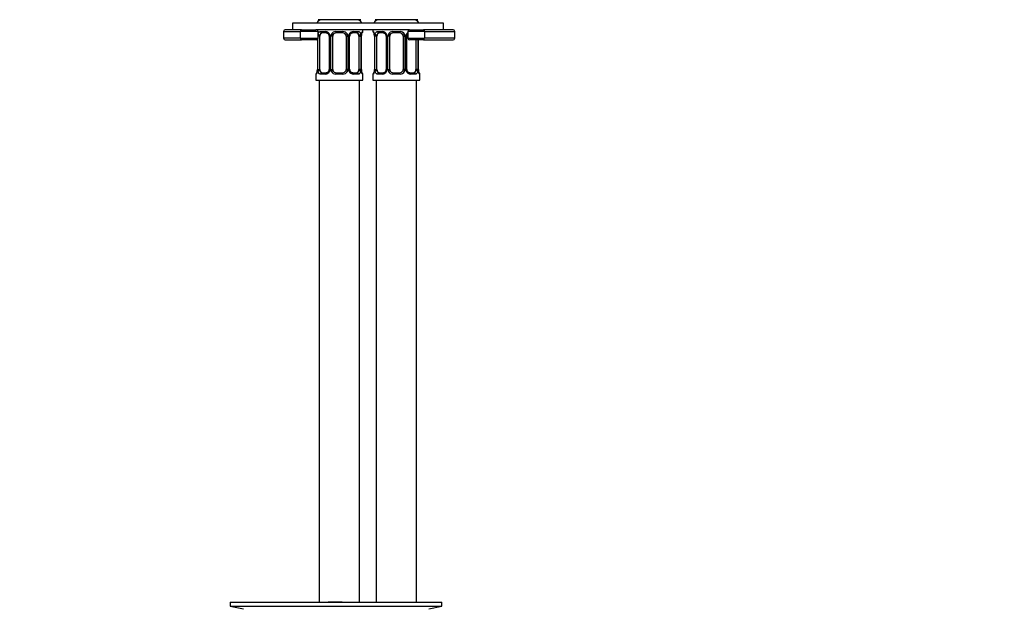
# Model space of a CAD drawing. Units: millimetres. Extents: x 0 to 1300, y 0 to 1742.
# Drawn here: x 650 to 943, y 898 to 1073 of the extents above; entities that cross this region are included whole.
import ezdxf
from ezdxf import colors
from ezdxf.entities.mleader import LeaderData, LeaderLine
from ezdxf.math import Vec2, Vec3

# ---------------------------------------------------------------- set-up
doc = ezdxf.new("R2010")
doc.units = ezdxf.units.MM
doc.layers.add('DV1_Défaut', color=7, linetype='Continuous')
doc.layers.add('Défaut', color=7, linetype='Continuous')

# ---------------------------------------------------------------- blocks, each defined once
blk = doc.blocks.new('_DOT')
at = {"color": 0}
blk.add_line((0, 0), (-1, 0), dxfattribs=at)
at = {"color": 0, "const_width": 0.333}
blk.add_lwpolyline([(-0.1665, 0, 1), (0.1665, 0, 1)], format="xyb", close=True, dxfattribs=at)
blk = doc.blocks.new('SE')
at = {"layer": 'DV1_Défaut', "color": 7, "linetype": 'Continuous'}
for p, q in [((776.15, 1071.56), (731.15, 1071.56)), ((731.15, 1071.56), (731.15, 1069.56)), ((741.97, 1072.56), (738.8, 1072.56)), ((748.32, 1072.56), (741.97, 1072.56)), ((751.5, 1072.56), (748.32, 1072.56)), ((751.15, 1072.56), (751.15, 1072.29)), ((758.97, 1072.56), (755.8, 1072.56)), ((756.15, 1072.29), (756.15, 1072.56)), ((765.32, 1072.56), (758.97, 1072.56)), ((768.5, 1072.56), (765.32, 1072.56)), ((776.15, 1069.56), (776.15, 1071.56)), ((728.54, 1069.06), (733.42, 1069.06)), ((728.54, 1069.06), (728.54, 1067.06)), ((733.82, 1069.56), (729.04, 1069.56)), ((733.42, 1069.06), (733.42, 1067.06)), ((738.84, 1069.06), (733.42, 1069.06)), ((733.82, 1069.56), (738.09, 1069.56)), ((766.07, 1069.56), (738.09, 1069.56)), ((738.84, 1067.06), (738.84, 1069.06)), ((739.51, 1069.03), (741.01, 1069.03)), ((741.24, 1068.63), (739.83, 1068.63)), ((744.09, 1069.03), (746.21, 1069.03)), ((746.15, 1068.63), (744.15, 1068.63)), ((750.47, 1068.63), (749.05, 1068.63)), ((749.29, 1069.03), (750.79, 1069.03)), ((752.07, 1069.03), (752.15, 1069.03)), ((752.15, 1069.03), (752.15, 1069.56)), ((755.15, 1069.56), (755.15, 1069.03)), ((755.23, 1069.03), (755.15, 1069.03)), ((756.51, 1069.03), (758.01, 1069.03)), ((758.24, 1068.63), (756.83, 1068.63)), ((761.09, 1069.03), (763.21, 1069.03)), ((763.15, 1068.63), (761.15, 1068.63)), ((770.5, 1069.06), (765.57, 1069.06)), ((765.57, 1069.06), (765.57, 1067.06)), ((766.07, 1069.56), (770.18, 1069.56)), ((779.04, 1069.56), (770.18, 1069.56)), ((770.5, 1069.06), (770.5, 1067.06)), ((770.5, 1069.06), (779.54, 1069.06)), ((779.54, 1067.06), (779.54, 1069.06)), ((733.42, 1067.06), (728.54, 1067.06)), ((729.04, 1066.56), (733.82, 1066.56)), ((733.42, 1067.06), (738.84, 1067.06)), ((738.34, 1066.56), (733.82, 1066.56)), ((738.6, 1066.56), (738.34, 1066.56)), ((738.6, 1066.63), (738.6, 1057.76)), ((738.63, 1066.64), (738.63, 1057.76)), ((738.74, 1057.76), (738.74, 1066.75)), ((739.35, 1067.63), (738.84, 1067.63)), ((739.35, 1057.76), (739.35, 1067.63)), ((742.1, 1067.63), (742.33, 1067.63)), ((742.1, 1067.63), (742.1, 1057.76)), ((742.33, 1067.63), (742.33, 1057.76)), ((742.61, 1057.76), (742.61, 1067.63)), ((743.15, 1067.63), (742.61, 1067.63)), ((743.15, 1057.76), (743.15, 1067.63)), ((747.15, 1067.63), (747.15, 1057.76)), ((747.15, 1067.63), (747.69, 1067.63)), ((747.69, 1067.63), (747.69, 1057.76)), ((747.96, 1057.76), (747.96, 1067.63)), ((748.2, 1067.63), (747.96, 1067.63)), ((748.2, 1057.76), (748.2, 1067.63)), ((750.95, 1067.63), (750.95, 1057.76)), ((750.95, 1067.63), (751.56, 1067.63)), ((751.56, 1067.63), (751.56, 1057.76)), ((751.67, 1057.76), (751.67, 1067.63)), ((751.67, 1067.63), (751.7, 1067.63)), ((751.7, 1067.63), (751.7, 1067.83)), ((751.7, 1057.76), (751.7, 1067.63)), ((755.63, 1067.63), (755.6, 1067.63)), ((755.6, 1067.63), (755.6, 1057.76)), ((755.63, 1067.63), (755.63, 1057.76)), ((755.74, 1057.76), (755.74, 1067.63)), ((756.35, 1067.63), (755.74, 1067.63)), ((756.35, 1057.76), (756.35, 1067.63)), ((759.1, 1067.63), (759.33, 1067.63)), ((759.1, 1067.63), (759.1, 1057.76)), ((759.33, 1067.63), (759.33, 1057.76)), ((759.61, 1057.76), (759.61, 1067.63)), ((760.15, 1067.63), (759.61, 1067.63)), ((760.15, 1057.76), (760.15, 1067.63)), ((764.15, 1067.63), (764.15, 1057.76)), ((764.15, 1067.63), (764.69, 1067.63)), ((764.69, 1067.63), (764.69, 1057.76)), ((764.96, 1057.76), (764.96, 1067.63)), ((765.2, 1067.63), (764.96, 1067.63)), ((765.2, 1057.76), (765.2, 1067.63)), ((765.57, 1067.06), (770.5, 1067.06)), ((770.18, 1066.56), (766.07, 1066.56)), ((767.95, 1066.56), (767.95, 1057.76)), ((768.56, 1066.56), (768.56, 1057.76)), ((768.67, 1057.76), (768.67, 1066.56)), ((768.7, 1057.76), (768.7, 1066.56)), ((770.18, 1066.56), (779.04, 1066.56)), ((779.54, 1067.06), (770.5, 1067.06)), ((738.23, 1056.36), (738.15, 1056.36)), ((738.15, 1056.36), (738.15, 1054.56)), ((738.59, 1057.76), (738.59, 1057.55)), ((738.6, 1057.76), (738.63, 1057.76)), ((738.74, 1057.76), (739.35, 1057.76)), ((741.01, 1056.36), (739.51, 1056.36)), ((739.83, 1056.76), (741.24, 1056.76)), ((742.33, 1057.76), (742.1, 1057.76)), ((742.61, 1057.76), (743.15, 1057.76)), ((746.21, 1056.36), (744.09, 1056.36)), ((744.15, 1056.76), (746.15, 1056.76)), ((747.69, 1057.76), (747.15, 1057.76)), ((747.96, 1057.76), (748.2, 1057.76)), ((749.05, 1056.76), (750.47, 1056.76)), ((750.79, 1056.36), (749.29, 1056.36)), ((751.56, 1057.76), (750.95, 1057.76)), ((751.7, 1057.76), (751.67, 1057.76)), ((752.07, 1056.36), (752.15, 1056.36)), ((752.15, 1054.56), (752.15, 1056.36)), ((755.15, 1056.36), (755.23, 1056.36)), ((755.15, 1056.36), (755.15, 1054.56)), ((755.59, 1057.76), (755.59, 1057.55)), ((755.6, 1057.76), (755.63, 1057.76)), ((755.74, 1057.76), (756.35, 1057.76)), ((758.01, 1056.36), (756.51, 1056.36)), ((756.83, 1056.76), (758.24, 1056.76)), ((759.33, 1057.76), (759.1, 1057.76)), ((759.61, 1057.76), (760.15, 1057.76)), ((763.21, 1056.36), (761.09, 1056.36)), ((761.15, 1056.76), (763.15, 1056.76)), ((764.69, 1057.76), (764.15, 1057.76)), ((764.96, 1057.76), (765.2, 1057.76)), ((766.05, 1056.76), (767.47, 1056.76)), ((767.79, 1056.36), (766.29, 1056.36)), ((768.56, 1057.76), (767.95, 1057.76)), ((768.7, 1057.76), (768.67, 1057.76)), ((769.07, 1056.36), (769.15, 1056.36)), ((769.15, 1054.56), (769.15, 1056.36)), ((738.15, 1054.56), (752.15, 1054.56)), ((739.15, 1054.56), (739.15, 899.06)), ((751.15, 899.06), (751.15, 1054.56)), ((755.15, 1054.56), (769.15, 1054.56)), ((756.15, 1054.56), (756.15, 899.06)), ((768.15, 899.06), (768.15, 1054.56)), ((712.65, 899.06), (775.65, 899.06)), ((712.65, 899.06), (712.65, 897.86)), ((712.65, 897.86), (775.65, 897.86)), ((712.65, 897.86), (716.54, 897.12)), ((744.98, 899.07), (744.98, 899.1)), ((744.98, 899.06), (744.98, 899.07)), ((745.98, 899.06), (745.98, 899.09)), ((771.76, 897.12), (775.65, 897.86)), ((775.65, 897.86), (775.65, 899.06))]:
    blk.add_line(p, q, dxfattribs=at)
for centre, radius, start, end in [((740.15, 1070.56), 2, 90, 150), ((750.15, 1070.56), 2, 30, 90), ((757.15, 1070.56), 2, 90, 150), ((767.15, 1070.56), 2, 30, 90), ((729.04, 1069.06), 0.5, 90, 180), ((738.34, 1069.06), 0.5, 0, 90), ((740.94, 1067.65), 1.39, 25.1473, 87.3249), ((741.45, 1067.73), 0.643, 351.7026, 31.6896), ((740.96, 1067.63), 1.38, 359.8791, 25.9211), ((743.95, 1067.64), 1.34, 153.3511, 180.1815), ((744.07, 1067.54), 1.49, 89.2905, 152.1251), ((744.15, 1067.63), 1, 154.4167, 180), ((744.15, 1067.63), 1, 90, 154.4167), ((746.15, 1067.63), 1, 25.5833, 90), ((746.23, 1067.54), 1.49, 27.8747, 90.7097), ((746.15, 1067.63), 1, 0, 25.5833), ((746.35, 1067.64), 1.34, 359.817, 26.6505), ((749.34, 1067.63), 1.38, 154.0799, 180.1199), ((749.36, 1067.65), 1.39, 92.6748, 154.853), ((748.96, 1067.71), 0.745, 151.2841, 185.9313), ((748.78, 1067.65), 2.78, 359.628, 12.1955), ((755.02, 1067.64), 3.35, 169.7304, 180.1284), ((756.5, 1067.43), 4.81, 171.1775, 175.1251), ((751.91, 1068.15), 0.168, 164.6883, 174.3709), ((751.75, 1069.03), 0.4, 300.1154, 0), ((755.55, 1069.03), 0.4, 180, 250.7041), ((751.68, 1067.42), 3.94, 10.9169, 15.2094), ((753.23, 1067.72), 2.37, 357.7538, 10.7598), ((752.28, 1067.64), 3.35, 359.8705, 10.2708), ((758.52, 1067.65), 2.78, 167.8078, 180.3687), ((757.94, 1067.65), 1.39, 25.1473, 87.3249), ((758.45, 1067.73), 0.643, 351.7026, 31.6896), ((757.96, 1067.63), 1.38, 359.8791, 25.9211), ((760.95, 1067.64), 1.34, 153.3511, 180.1815), ((761.07, 1067.54), 1.49, 89.2905, 152.1251), ((761.15, 1067.63), 1, 154.4167, 180), ((761.15, 1067.63), 1, 90, 154.4167), ((763.15, 1067.63), 1, 25.5833, 90), ((763.23, 1067.54), 1.49, 27.8747, 90.7097), ((763.15, 1067.63), 1, 0, 25.5833), ((763.35, 1067.64), 1.34, 359.817, 26.6505), ((766.34, 1067.63), 1.38, 154.0799, 180.1199), ((766.36, 1067.65), 1.39, 125.0868, 154.853), ((765.96, 1067.71), 0.745, 151.2841, 185.9313), ((766.07, 1069.06), 0.5, 90, 180), ((779.04, 1069.06), 0.5, 0, 90), ((729.04, 1067.06), 0.5, 180, 270), ((738.34, 1067.06), 0.5, 270, 0), ((766.07, 1067.06), 0.5, 180, 270), ((779.04, 1067.06), 0.5, 270, 0), ((738.55, 1056.36), 0.4, 123.0318, 180), ((733.8, 1057.96), 4.81, 351.1766, 355.1264), ((738.39, 1057.24), 0.169, 344.7013, 354.3752), ((735.28, 1057.75), 3.35, 349.7304, 0.1284), ((741.52, 1057.74), 2.78, 179.628, 192.1955), ((740.94, 1057.74), 1.39, 272.6748, 334.853), ((741.34, 1057.68), 0.743, 331.2862, 5.9347), ((740.96, 1057.75), 1.38, 334.0799, 0.1199), ((743.94, 1057.75), 1.34, 179.817, 206.6505), ((744.07, 1057.85), 1.49, 207.8747, 270.7097), ((744.15, 1057.76), 1, 180, 205.5833), ((744.15, 1057.76), 1, 205.5833, 270), ((746.15, 1057.76), 1, 270, 334.4167), ((746.23, 1057.85), 1.49, 269.2905, 332.1251), ((746.15, 1057.76), 1, 334.4167, 0), ((746.35, 1057.75), 1.34, 333.3511, 0.1815), ((749.34, 1057.75), 1.38, 179.8791, 205.9211), ((749.36, 1057.74), 1.39, 205.1473, 267.3249), ((748.85, 1057.66), 0.644, 171.6817, 211.7375), ((748.78, 1057.74), 2.78, 347.8078, 0.3687), ((755.02, 1057.75), 3.35, 179.8705, 190.2708), ((754.07, 1057.66), 2.36, 177.7535, 190.7704), ((755.57, 1057.96), 3.9, 190.8836, 195.231), ((751.75, 1056.36), 0.4, 0, 70.7041), ((755.55, 1056.36), 0.4, 123.0318, 180), ((750.8, 1057.96), 4.81, 351.1766, 355.1264), ((755.39, 1057.24), 0.169, 344.7013, 354.3752), ((752.28, 1057.75), 3.35, 349.7304, 0.1284), ((758.52, 1057.74), 2.78, 179.628, 192.1955), ((757.94, 1057.74), 1.39, 272.6748, 334.853), ((758.34, 1057.68), 0.743, 331.2862, 5.9347), ((757.96, 1057.75), 1.38, 334.0799, 0.1199), ((760.94, 1057.75), 1.34, 179.817, 206.6505), ((761.07, 1057.85), 1.49, 207.8747, 270.7097), ((761.15, 1057.76), 1, 180, 205.5833), ((761.15, 1057.76), 1, 205.5833, 270), ((763.15, 1057.76), 1, 270, 334.4167), ((763.23, 1057.85), 1.49, 269.2905, 332.1251), ((763.15, 1057.76), 1, 334.4167, 0), ((763.35, 1057.75), 1.34, 333.3511, 0.1815), ((766.34, 1057.75), 1.38, 179.8791, 205.9211), ((766.36, 1057.74), 1.39, 205.1473, 267.3249), ((765.85, 1057.66), 0.644, 171.6817, 211.7375), ((765.78, 1057.74), 2.78, 347.8078, 0.3687), ((772.02, 1057.75), 3.35, 179.8705, 190.2708), ((771.07, 1057.66), 2.36, 177.7535, 190.7704), ((772.57, 1057.96), 3.9, 190.8836, 195.231), ((768.75, 1056.36), 0.4, 0, 70.7041), ((744.15, 822.7), 76.39, 89.3755, 91.7282), ((744.15, 822.7), 76.41, 88.6257, 89.3757)]:
    blk.add_arc(centre, radius, start, end, dxfattribs=at)
for centre, major_axis, ratio, start_param, end_param in [((733.82, 1069.06), (0, -0.5), 0.808865, 3.141593, 4.712389), ((739.16, 1068.24), (0.391, -0.084), 0.411702, 3.836562, 5.508006), ((740.06, 1067.63), (0, 1), 0.707107, 1.124283, 1.570796), ((740.06, 1067.63), (0, -1), 0.707107, 3.141593, 4.265876), ((739.83, 1069.03), (0, -0.4), 0.806081, 4.712389, 6.283185), ((741.24, 1069.03), (0, -0.4), 0.591806, 4.712389, 6.283185), ((742.36, 1068.24), (0.363, 0.168), 0.191543, 1.963754, 3.150887), ((742.89, 1068.24), (0.361, -0.173), 0.155676, 4.398009, 6.283185), ((744.15, 1069.03), (0, -0.4), 0.151515, 4.712389, 6.283185), ((746.15, 1069.03), (0, -0.4), 0.151515, 0, 1.570796), ((747.41, 1068.24), (-0.361, -0.173), 0.155676, 0, 1.885177), ((747.93, 1068.24), (-0.363, 0.168), 0.191543, 3.132016, 4.319431), ((749.05, 1069.03), (0, -0.4), 0.591806, 0, 1.570796), ((750.24, 1067.63), (0, 1), 0.707107, 5.158902, 6.283185), ((750.47, 1069.03), (0, -0.4), 0.806081, 0, 1.570796), ((751.13, 1068.24), (-0.391, -0.084), 0.411702, 0.775179, 2.660356), ((750.24, 1067.63), (0, 1), 0.707107, 4.712389, 5.158902), ((751.35, 1068.24), (-0.394, 0.069), 0.426558, 3.125703, 3.530367), ((751.67, 1069.03), (0, -0.4), 0.988455, 0.601587, 1.570796), ((755.62, 1069.03), (0, -0.4), 0.988455, 4.712389, 5.616396), ((755.95, 1068.24), (0.394, 0.069), 0.426558, 2.752818, 3.146644), ((756.16, 1068.24), (0.391, -0.084), 0.411702, 3.62283, 5.508006), ((757.06, 1067.63), (0, -1), 0.707107, 4.265876, 4.712389), ((757.06, 1067.63), (0, -1), 0.707107, 3.141593, 4.265876), ((756.83, 1069.03), (0, -0.4), 0.806081, 4.712389, 6.283185), ((758.24, 1069.03), (0, -0.4), 0.591806, 4.712389, 6.283185), ((759.36, 1068.24), (0.363, 0.168), 0.191543, 1.963754, 3.150887), ((759.89, 1068.24), (0.361, -0.173), 0.155676, 4.398009, 6.283185), ((761.15, 1069.03), (0, -0.4), 0.151515, 4.712389, 6.283185), ((763.15, 1069.03), (0, -0.4), 0.151515, 0, 1.570796), ((764.41, 1068.24), (-0.361, -0.173), 0.155676, 0, 1.885177), ((764.93, 1068.24), (-0.363, 0.168), 0.191543, 3.132016, 4.319431), ((770.18, 1069.06), (0, -0.5), 0.645606, 1.570796, 3.141593), ((733.82, 1067.06), (0, -0.5), 0.808865, 4.712389, 6.283185), ((770.18, 1067.06), (0, 0.5), 0.645606, 3.141593, 4.712389), ((738.62, 1056.36), (0, -0.4), 0.988455, 3.739772, 4.712389), ((738.95, 1057.15), (0.394, -0.069), 0.426558, 3.125936, 3.530367), ((739.16, 1057.15), (-0.391, -0.084), 0.411702, 3.916772, 5.801948), ((740.06, 1057.76), (0, -1), 0.707107, 4.712389, 5.158902), ((740.06, 1057.76), (0, -1), 0.707107, 5.158902, 6.283185), ((739.83, 1056.36), (0, -0.4), 0.806081, 3.141593, 4.712389), ((741.24, 1056.36), (0, -0.4), 0.591806, 3.141593, 4.712389), ((742.36, 1057.15), (0.363, -0.168), 0.191543, 3.126352, 4.319431), ((742.89, 1057.15), (-0.361, -0.173), 0.155676, 3.141593, 5.026769), ((744.15, 1056.36), (0, -0.4), 0.151515, 3.141593, 4.712389), ((746.15, 1056.36), (0, -0.4), 0.151515, 1.570796, 3.141593), ((747.41, 1057.15), (0.361, -0.173), 0.155676, 1.256416, 3.141593), ((747.93, 1057.15), (-0.363, -0.168), 0.191543, 1.963754, 3.156506), ((749.05, 1056.36), (0, -0.4), 0.591806, 1.570796, 3.141593), ((750.24, 1057.76), (0, 1), 0.707107, 3.141593, 4.265876), ((750.47, 1056.36), (0, -0.4), 0.806081, 1.570796, 3.141593), ((750.24, 1057.76), (0, 1), 0.707107, 4.265876, 4.712389), ((751.13, 1057.15), (0.391, -0.084), 0.411702, 0.481237, 2.366414), ((751.35, 1057.15), (-0.394, -0.069), 0.426558, 2.752818, 3.147866), ((751.67, 1056.36), (0, -0.4), 0.988455, 1.570796, 2.47958), ((755.62, 1056.36), (0, -0.4), 0.988455, 3.739772, 4.712389), ((755.95, 1057.15), (0.394, -0.069), 0.426558, 3.125936, 3.530367), ((756.16, 1057.15), (-0.391, -0.084), 0.411702, 3.916772, 5.801948), ((757.06, 1057.76), (0, -1), 0.707107, 4.712389, 5.158902), ((757.06, 1057.76), (0, -1), 0.707107, 5.158902, 6.283185), ((756.83, 1056.36), (0, -0.4), 0.806081, 3.141593, 4.712389), ((758.24, 1056.36), (0, -0.4), 0.591806, 3.141593, 4.712389), ((759.36, 1057.15), (0.363, -0.168), 0.191543, 3.126352, 4.319431), ((759.89, 1057.15), (-0.361, -0.173), 0.155676, 3.141593, 5.026769), ((761.15, 1056.36), (0, -0.4), 0.151515, 3.141593, 4.712389), ((763.15, 1056.36), (0, -0.4), 0.151515, 1.570796, 3.141593), ((764.41, 1057.15), (0.361, -0.173), 0.155676, 1.256416, 3.141593), ((764.93, 1057.15), (-0.363, -0.168), 0.191543, 1.963754, 3.156506), ((766.05, 1056.36), (0, -0.4), 0.591806, 1.570796, 3.141593), ((767.24, 1057.76), (0, 1), 0.707107, 3.141593, 4.265876), ((767.47, 1056.36), (0, -0.4), 0.806081, 1.570796, 3.141593), ((767.24, 1057.76), (0, -1), 0.707107, 1.124283, 1.570796), ((768.13, 1057.15), (0.391, -0.084), 0.411702, 0.481237, 2.366414), ((768.35, 1057.15), (-0.394, -0.069), 0.426558, 2.752818, 3.147866), ((768.67, 1056.36), (0, -0.4), 0.988455, 1.570796, 2.47958)]:
    blk.add_ellipse(centre, major_axis=major_axis, ratio=ratio, start_param=start_param, end_param=end_param, dxfattribs=at)
for points, knots in [([(738.83, 1068.36), (738.86, 1068.44), (738.88, 1068.5), (738.96, 1068.67), (739.01, 1068.75), (739.13, 1068.89), (739.2, 1068.94), (739.34, 1069.01), (739.42, 1069.03), (739.51, 1069.03)], [0, 0, 0, 0, 0.178528, 0.178528, 0.452352, 0.452352, 0.726176, 0.726176, 1, 1, 1, 1]), ([(739.83, 1068.63), (739.78, 1068.63), (739.73, 1068.62), (739.64, 1068.57), (739.6, 1068.53), (739.5, 1068.38), (739.45, 1068.24), (739.42, 1068.06)], [0, 0, 0, 0, 0.25, 0.25, 0.5, 0.5, 1, 1, 1, 1]), ([(741.24, 1068.63), (741.25, 1068.63), (741.32, 1068.64), (741.51, 1068.59), (741.77, 1068.41), (741.95, 1068.21), (741.99, 1068.08), (742, 1068.07)], [0, 0, 0, 0, 0.016375, 0.319371, 0.645023, 0.958173, 1, 1, 1, 1]), ([(748.3, 1068.07), (748.3, 1068.07), (748.34, 1068.18), (748.49, 1068.38), (748.74, 1068.57), (748.95, 1068.64), (749.04, 1068.63), (749.05, 1068.62)], [0, 0, 0, 0, 0.012631, 0.312253, 0.62297, 0.936972, 1, 1, 1, 1]), ([(750.88, 1068.06), (750.86, 1068.15), (750.84, 1068.23), (750.8, 1068.37), (750.77, 1068.43), (750.67, 1068.58), (750.58, 1068.63), (750.47, 1068.63)], [0, 0, 0, 0, 0.25, 0.25, 0.5, 0.5, 1, 1, 1, 1]), ([(750.79, 1069.03), (750.87, 1069.03), (750.95, 1069.01), (751.1, 1068.94), (751.17, 1068.89), (751.29, 1068.75), (751.34, 1068.67), (751.43, 1068.47), (751.47, 1068.36), (751.5, 1068.24)], [0, 0, 0, 0, 0.25, 0.25, 0.5, 0.5, 0.75, 0.75, 1, 1, 1, 1]), ([(751.72, 1068.24), (751.75, 1068.36), (751.78, 1068.47), (751.84, 1068.67), (751.87, 1068.75), (751.93, 1068.89), (751.96, 1068.94), (752.02, 1069.01), (752.05, 1069.03), (752.07, 1069.03)], [0, 0, 0, 0, 0.25, 0.25, 0.5, 0.5, 0.75, 0.75, 1, 1, 1, 1]), ([(751.75, 1068.19), (751.77, 1068.31), (751.81, 1068.49), (751.88, 1068.67), (751.92, 1068.73), (751.92, 1068.74), (751.92, 1068.74)], [0, 0, 0, 0, 0.36044, 0.701505, 0.935124, 1, 1, 1, 1]), ([(755.23, 1069.03), (755.25, 1069.03), (755.28, 1069.01), (755.33, 1068.94), (755.36, 1068.89), (755.43, 1068.75), (755.46, 1068.67), (755.52, 1068.47), (755.55, 1068.36), (755.57, 1068.24)], [0, 0, 0, 0, 0.25, 0.25, 0.5, 0.5, 0.75, 0.75, 1, 1, 1, 1]), ([(755.38, 1068.74), (755.38, 1068.74), (755.38, 1068.72), (755.42, 1068.65), (755.47, 1068.55), (755.49, 1068.46), (755.49, 1068.45)], [0, 0, 0, 0, 0.190196, 0.501324, 0.964352, 1, 1, 1, 1]), ([(755.8, 1068.24), (755.83, 1068.36), (755.87, 1068.47), (755.96, 1068.67), (756.01, 1068.75), (756.13, 1068.89), (756.2, 1068.94), (756.34, 1069.01), (756.42, 1069.03), (756.51, 1069.03)], [0, 0, 0, 0, 0.25, 0.25, 0.5, 0.5, 0.75, 0.75, 1, 1, 1, 1]), ([(756.83, 1068.63), (756.78, 1068.63), (756.73, 1068.62), (756.64, 1068.57), (756.6, 1068.53), (756.5, 1068.38), (756.45, 1068.24), (756.42, 1068.06)], [0, 0, 0, 0, 0.25, 0.25, 0.5, 0.5, 1, 1, 1, 1]), ([(758.24, 1068.63), (758.25, 1068.63), (758.32, 1068.64), (758.51, 1068.59), (758.77, 1068.41), (758.95, 1068.21), (758.99, 1068.08), (759, 1068.07)], [0, 0, 0, 0, 0.016375, 0.319371, 0.645023, 0.958173, 1, 1, 1, 1]), ([(765.3, 1068.07), (765.3, 1068.07), (765.34, 1068.18), (765.44, 1068.31), (765.54, 1068.4), (765.56, 1068.42)], [0, 0, 0, 0, 0.031536, 0.779625, 1, 1, 1, 1]), ([(738.57, 1057.15), (738.55, 1057.03), (738.52, 1056.92), (738.46, 1056.72), (738.43, 1056.64), (738.36, 1056.5), (738.33, 1056.45), (738.28, 1056.37), (738.25, 1056.36), (738.23, 1056.36)], [0, 0, 0, 0, 0.25, 0.25, 0.5, 0.5, 0.75, 0.75, 1, 1, 1, 1]), ([(738.55, 1057.19), (738.52, 1057.08), (738.48, 1056.89), (738.41, 1056.72), (738.38, 1056.65), (738.37, 1056.65), (738.39, 1056.67), (738.4, 1056.68)], [0, 0, 0, 0, 0.305793, 0.595149, 0.793348, 0.917883, 1, 1, 1, 1]), ([(739.51, 1056.36), (739.42, 1056.36), (739.34, 1056.37), (739.2, 1056.44), (739.13, 1056.5), (739.01, 1056.63), (738.96, 1056.72), (738.87, 1056.92), (738.83, 1057.03), (738.8, 1057.15)], [0, 0, 0, 0, 0.25, 0.25, 0.5, 0.5, 0.75, 0.75, 1, 1, 1, 1]), ([(739.42, 1057.32), (739.43, 1057.24), (739.45, 1057.16), (739.5, 1057.02), (739.53, 1056.96), (739.63, 1056.81), (739.72, 1056.76), (739.83, 1056.76)], [0, 0, 0, 0, 0.25, 0.25, 0.5, 0.5, 1, 1, 1, 1]), ([(742, 1057.32), (742, 1057.31), (741.96, 1057.21), (741.8, 1057.01), (741.55, 1056.82), (741.34, 1056.75), (741.26, 1056.76), (741.25, 1056.77)], [0, 0, 0, 0, 0.012791, 0.312379, 0.62306, 0.937026, 1, 1, 1, 1]), ([(749.05, 1056.76), (749.05, 1056.76), (748.98, 1056.75), (748.79, 1056.8), (748.53, 1056.97), (748.35, 1057.18), (748.31, 1057.3), (748.3, 1057.32)], [0, 0, 0, 0, 0.016369, 0.319257, 0.644794, 0.957833, 1, 1, 1, 1]), ([(750.47, 1056.76), (750.52, 1056.76), (750.57, 1056.77), (750.66, 1056.82), (750.7, 1056.86), (750.8, 1057.01), (750.85, 1057.15), (750.88, 1057.32)], [0, 0, 0, 0, 0.25, 0.25, 0.5, 0.5, 1, 1, 1, 1]), ([(751.5, 1057.15), (751.47, 1057.03), (751.43, 1056.92), (751.34, 1056.72), (751.29, 1056.64), (751.17, 1056.5), (751.1, 1056.45), (750.95, 1056.37), (750.87, 1056.36), (750.79, 1056.36)], [0, 0, 0, 0, 0.25, 0.25, 0.5, 0.5, 0.75, 0.75, 1, 1, 1, 1]), ([(752.07, 1056.36), (752.05, 1056.36), (752.02, 1056.37), (751.96, 1056.44), (751.93, 1056.5), (751.87, 1056.63), (751.84, 1056.72), (751.78, 1056.92), (751.75, 1057.03), (751.72, 1057.15)], [0, 0, 0, 0, 0.25, 0.25, 0.5, 0.5, 0.75, 0.75, 1, 1, 1, 1]), ([(751.92, 1056.65), (751.92, 1056.65), (751.91, 1056.66), (751.88, 1056.74), (751.83, 1056.84), (751.81, 1056.93), (751.81, 1056.93)], [0, 0, 0, 0, 0.190196, 0.501324, 0.964352, 1, 1, 1, 1]), ([(755.57, 1057.15), (755.55, 1057.03), (755.52, 1056.92), (755.46, 1056.72), (755.43, 1056.64), (755.36, 1056.5), (755.33, 1056.45), (755.28, 1056.37), (755.25, 1056.36), (755.23, 1056.36)], [0, 0, 0, 0, 0.25, 0.25, 0.5, 0.5, 0.75, 0.75, 1, 1, 1, 1]), ([(755.55, 1057.19), (755.52, 1057.08), (755.48, 1056.89), (755.41, 1056.72), (755.38, 1056.65), (755.37, 1056.65), (755.39, 1056.67), (755.4, 1056.68)], [0, 0, 0, 0, 0.305793, 0.595149, 0.793348, 0.917883, 1, 1, 1, 1]), ([(756.51, 1056.36), (756.42, 1056.36), (756.34, 1056.37), (756.2, 1056.44), (756.13, 1056.5), (756.01, 1056.63), (755.96, 1056.72), (755.87, 1056.92), (755.83, 1057.03), (755.8, 1057.15)], [0, 0, 0, 0, 0.25, 0.25, 0.5, 0.5, 0.75, 0.75, 1, 1, 1, 1]), ([(756.42, 1057.32), (756.43, 1057.24), (756.45, 1057.16), (756.5, 1057.02), (756.53, 1056.96), (756.63, 1056.81), (756.72, 1056.76), (756.83, 1056.76)], [0, 0, 0, 0, 0.25, 0.25, 0.5, 0.5, 1, 1, 1, 1]), ([(759, 1057.32), (759, 1057.31), (758.96, 1057.21), (758.8, 1057.01), (758.55, 1056.82), (758.34, 1056.75), (758.26, 1056.76), (758.25, 1056.77)], [0, 0, 0, 0, 0.012791, 0.312379, 0.62306, 0.937026, 1, 1, 1, 1]), ([(766.05, 1056.76), (766.05, 1056.76), (765.98, 1056.75), (765.79, 1056.8), (765.53, 1056.97), (765.35, 1057.18), (765.31, 1057.3), (765.3, 1057.32)], [0, 0, 0, 0, 0.016369, 0.319257, 0.644794, 0.957833, 1, 1, 1, 1]), ([(767.47, 1056.76), (767.52, 1056.76), (767.57, 1056.77), (767.66, 1056.82), (767.7, 1056.86), (767.8, 1057.01), (767.85, 1057.15), (767.88, 1057.32)], [0, 0, 0, 0, 0.25, 0.25, 0.5, 0.5, 1, 1, 1, 1]), ([(768.5, 1057.15), (768.47, 1057.03), (768.43, 1056.92), (768.34, 1056.72), (768.29, 1056.64), (768.17, 1056.5), (768.1, 1056.45), (767.95, 1056.37), (767.87, 1056.36), (767.79, 1056.36)], [0, 0, 0, 0, 0.25, 0.25, 0.5, 0.5, 0.75, 0.75, 1, 1, 1, 1]), ([(769.07, 1056.36), (769.05, 1056.36), (769.02, 1056.37), (768.96, 1056.44), (768.93, 1056.5), (768.87, 1056.63), (768.84, 1056.72), (768.78, 1056.92), (768.75, 1057.03), (768.72, 1057.15)], [0, 0, 0, 0, 0.25, 0.25, 0.5, 0.5, 0.75, 0.75, 1, 1, 1, 1]), ([(768.92, 1056.65), (768.92, 1056.65), (768.91, 1056.66), (768.88, 1056.74), (768.83, 1056.84), (768.81, 1056.93), (768.81, 1056.93)], [0, 0, 0, 0, 0.1901958, 0.5013236, 0.9643519, 1, 1, 1, 1])]:
    blk.add_open_spline(points, degree=3, knots=knots, dxfattribs=at)

msp = doc.modelspace()

# ---------------------------------------------------------------- block references
at = {"layer": 'Défaut'}
msp.add_blockref('SE', (0, 0), dxfattribs=at)

# ---------------------------------------------------------------- leaders
at = {"layer": 'Défaut', "color": 7, "linetype": 'Continuous'}
ml = msp.add_multileader_mtext('Standard', dxfattribs=at)
ml.set_content('{\\pxsm0.9;\\fSolid Edge ISO|b1||i0||c0|p34;\\W1.;06/02/2018\\P}', color=256)
ml.set_leader_properties()
ml.set_arrow_properties(name='DOT')
ml.build(insert=Vec2(0, 0))
ml.multileader.update_dxf_attribs({"leader_type": 0, "dogleg_length": 0, "arrow_head_size": 12})
ctx = ml.context
ctx.base_point, ctx.char_height, ctx.arrow_head_size, ctx.landing_gap_size = Vec3(1057.56, 1734.91), 12, 12, 4.2
notes = []
notes.append((ctx, [(0, (0, 0, 0), (0, 0), (1, 0), 1, [])]))
ctx.mtext.insert = Vec3(1059.56, 1741.03)
for ctx, leaders in notes:
    for number, flags, end, landing, length, lines in leaders:
        leader = LeaderData()
        leader.index, (leader.has_last_leader_line, leader.has_dogleg_vector, leader.attachment_direction) = number, flags
        leader.last_leader_point, leader.dogleg_vector, leader.dogleg_length = Vec3(end), Vec3(landing), length
        for number, points, colour, breaks in lines:
            line = LeaderLine()
            line.index, line.vertices, line.color, line.breaks = number, Vec3.list(points), colors.encode_raw_color(colour), breaks
            leader.lines.append(line)
        ctx.leaders.append(leader)

doc.saveas('drawing.dxf')
